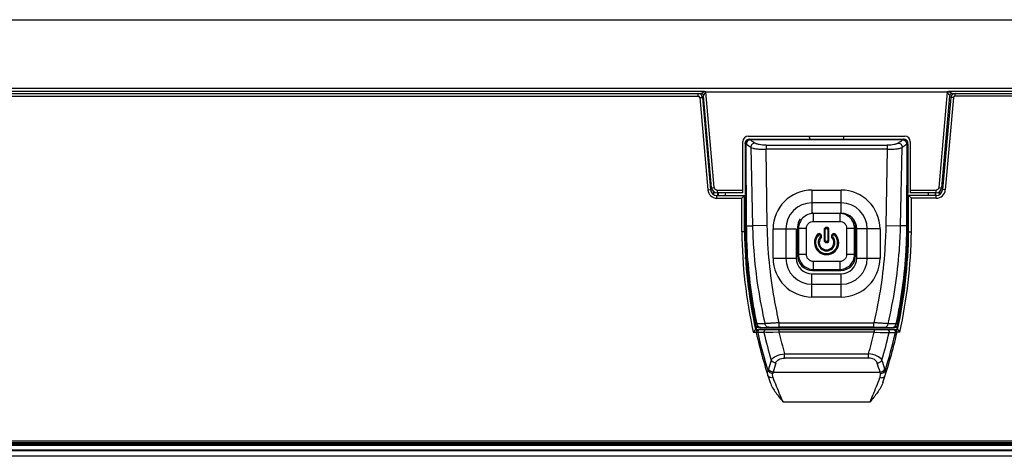
# Model space of a CAD drawing. Units: millimetres. Extents: x 0 to 1189, y 0 to 841.
# Drawn here: x 296 to 351, y 252 to 277 of the extents above; entities that cross this region are included whole.
import ezdxf

# ---------------------------------------------------------------- set-up
doc = ezdxf.new("R2010")
doc.units = ezdxf.units.MM
doc.header["$LTSCALE"] = 65.395
doc.layers.add('3_ALL_AXES', color=7, linetype='CONTINUOUS')
doc.layers.add('7_ALL_FEATURES', color=7, linetype='CONTINUOUS')

msp = doc.modelspace()

# ---------------------------------------------------------------- linework, layer by layer
at = {"layer": '3_ALL_AXES', "color": 7, "linetype": 'Continuous'}
for p, q in [((196.357, 272.4122), (333.7134, 272.4122)), ((333.7134, 272.4122), (333.7134, 272.5622)), ((333.8031, 272.33), (333.9525, 272.3431)), ((333.8031, 272.33), (334.2512, 267.2077)), ((333.9525, 272.3431), (334.4006, 267.2208)), ((334.2512, 267.2077), (334.4006, 267.2208)), ((334.7593, 266.7422), (334.7593, 266.8922)), ((334.7593, 266.8922), (336.2894, 266.8922)), ((334.7593, 266.7422), (336.1394, 266.7422)), ((336.1394, 266.7422), (336.2894, 266.8922)), ((336.1394, 264.8655), (336.1394, 266.7422)), ((336.2894, 264.8668), (336.2894, 266.8922)), ((336.2894, 264.8668), (336.1394, 264.8668)), ((336.901, 259.4522), (336.7804, 259.3022)), ((336.7804, 259.3022), (336.9378, 259.3022)), ((336.901, 259.4522), (343.4935, 259.4522)), ((337.1254, 259.5427), (337.1377, 259.5579)), ((337.1254, 259.5427), (344.5734, 259.5427)), ((338.2053, 259.3022), (337.373, 259.2718)), ((337.8671, 259.2896), (337.5027, 259.2764)), ((338.2053, 259.3022), (337.8671, 259.2896)), ((338.2053, 259.4522), (338.2053, 259.3022)), ((343.4935, 259.3022), (338.2053, 259.3022)), ((344.561, 259.5579), (344.5734, 259.5427)), ((337.0252, 259.2722), (336.9414, 259.2693)), ((337.373, 259.2718), (337.0252, 259.2722)), ((338.5194, 257.8621), (338.5194, 258.0971)), ((338.5194, 258.0971), (343.1794, 258.0971)), ((343.1794, 257.8621), (338.5194, 257.8621)), ((337.8795, 257.0827), (343.8193, 257.0827)), ((338.4309, 255.4378), (343.2678, 255.4378)), ((416.6339, 253.2422), (265.0648, 253.2422)), ((416.6339, 253.1522), (265.0648, 253.1522)), ((265.0648, 253.0922), (416.6339, 253.0922)), ((416.6339, 253.0022), (265.0648, 253.0022)), ((265.0648, 252.7622), (416.6339, 252.7622)), ((416.6339, 252.7022), (265.0648, 252.7022)), ((416.6339, 252.4022), (265.0648, 252.4022))]:
    msp.add_line(p, q, dxfattribs=at)
for centre, radius, start, end in [((333.7134, 272.3222), 0.24, 5, 90), ((333.7134, 272.3222), 0.09, 5, 90), ((334.7593, 267.2522), 0.51, 185, 270), ((334.7593, 267.2522), 0.36, 185, 270), ((363.1378, 265.1576), 27, 180.61988, 192.52504), ((363.1378, 265.1576), 26.85, 180.62038, 192.26839), ((363.4401, 265.2122), 27.1096, 191.65911, 192.26728), ((337.0878, 259.3022), 0.15, 90, 192.6681), ((363.1378, 265.1576), 25.6109, 193.21637, 196.00273), ((318.2586, 265.2122), 27.1096, 347.73272, 348.34073), ((363.1378, 265.1576), 26.85, 192.6681, 198.80383), ((363.1378, 265.1576), 26.7676, 192.7013, 197.41016), ((363.1378, 265.1576), 26.4285, 192.86792, 196.2921), ((374.4874, 246.4917), 38.4022, 162.9625, 163.75127), ((338.988, 256.8391), 1.4255, 163.7953, 167.46858), ((374.3253, 246.2734), 38.0151, 162.68929, 163.48041), ((338.9316, 256.727), 1.1106, 161.31993, 165.45483)]:
    msp.add_arc(centre, radius, start, end, dxfattribs=at)
for points, knots in [([(337.1254, 259.5429), (337.0988, 259.5431), (337.0448, 259.5452), (336.9718, 259.5822), (336.9169, 259.6424), (336.8992, 259.6936), (336.8933, 259.7195)], [0, 0, 0, 0, 0.2503986, 0.5001599, 0.7499073, 1, 1, 1, 1]), ([(337.1581, 259.4522), (337.1186, 259.4522), (337.0343, 259.4058), (337.0175, 259.3141), (337.0252, 259.2722)], [0, 0, 0, 0, 0.4812226, 1, 1, 1, 1]), ([(337.5059, 259.4522), (337.4663, 259.4522), (337.3818, 259.4056), (337.3652, 259.3138), (337.373, 259.2718)], [0, 0, 0, 0, 0.4811931, 1, 1, 1, 1]), ([(344.8051, 259.7178), (344.7992, 259.6921), (344.7811, 259.6413), (344.7263, 259.5817), (344.6535, 259.5451), (344.5998, 259.5431), (344.5734, 259.5429)], [0, 0, 0, 0, 0.2500711, 0.4998244, 0.7495939, 1, 1, 1, 1]), ([(337.7706, 257.7435), (337.8267, 257.8477), (338.0771, 258.0223), (338.3554, 258.0822), (338.5194, 258.0971)], [0, 0, 0, 0, 0.4183065, 1, 1, 1, 1]), ([(338.0322, 257.5849), (338.0052, 257.5882), (337.904, 257.6112), (337.8101, 257.6778), (337.7706, 257.7435)], [0, 0, 0, 0, 0.2620063, 1, 1, 1, 1]), ([(338.0322, 257.5849), (338.0574, 257.6658), (338.2032, 257.826), (338.4076, 257.8621), (338.5194, 257.8621)], [0, 0, 0, 0, 0.4309279, 1, 1, 1, 1]), ([(337.5963, 256.8777), (337.5817, 256.923), (337.5623, 257.0142), (337.5789, 257.1079), (337.5965, 257.1484)], [0, 0, 0, 0, 0.5185526, 1, 1, 1, 1]), ([(337.8565, 257.0059), (337.83, 257.0086), (337.7317, 257.0282), (337.6379, 257.0873), (337.5965, 257.1484)], [0, 0, 0, 0, 0.2651632, 1, 1, 1, 1]), ([(337.8795, 257.0827), (337.8527, 257.0858), (337.7526, 257.1078), (337.6592, 257.1726), (337.6192, 257.2369)], [0, 0, 0, 0, 0.2620094, 1, 1, 1, 1]), ([(337.8817, 256.7787), (337.8213, 256.7671), (337.7107, 256.7612), (337.6103, 256.8346), (337.5963, 256.8777)], [0, 0, 0, 0, 0.5759082, 1, 1, 1, 1]), ([(337.8817, 256.7787), (337.8746, 256.798), (337.8509, 256.8706), (337.8424, 256.9516), (337.8565, 257.0059)], [0, 0, 0, 0, 0.2682637, 1, 1, 1, 1]), ([(338.4309, 255.4378), (338.378, 255.5556), (338.1839, 255.9979), (338.0047, 256.4468), (337.8817, 256.7787)], [0, 0, 0, 0, 0.2673547, 1, 1, 1, 1]), ([(337.7209, 256.503), (337.7898, 256.3005), (338.016, 255.9275), (338.2911, 255.6005), (338.4309, 255.4378)], [0, 0, 0, 0, 0.4992778, 1, 1, 1, 1])]:
    msp.add_open_spline(points, degree=3, knots=knots, dxfattribs=at)
at = {"layer": '7_ALL_FEATURES', "color": 7, "linetype": 'Continuous'}
for p, q in [((484.7412, 276.6246), (196.8814, 276.6246)), ((196.9576, 276.6587), (484.7412, 276.6587)), ((194.4369, 272.5622), (333.869, 272.5622)), ((485.6144, 272.8316), (196.0844, 272.8316)), ((196.0844, 272.6881), (334.0679, 272.6821)), ((333.9268, 272.5506), (333.869, 272.5622)), ((334.4654, 267.316), (334.0184, 272.4252)), ((334.0679, 272.6821), (334.1493, 272.6677)), ((334.6149, 267.3291), (334.1491, 272.6522)), ((334.1491, 272.6522), (347.5496, 272.6522)), ((347.5496, 272.6522), (347.0839, 267.3291)), ((347.6803, 272.4252), (347.2333, 267.316)), ((347.5474, 272.6677), (347.6308, 272.6821)), ((347.6308, 272.6821), (485.6144, 272.6881)), ((347.648, 272.491), (347.6458, 272.4999)), ((347.8298, 272.5622), (347.7719, 272.5505)), ((347.8298, 272.5622), (487.2619, 272.5622)), ((347.9854, 272.4122), (347.9854, 272.5622)), ((485.3418, 272.4122), (347.9854, 272.4122)), ((347.7463, 272.3431), (347.2981, 267.2208)), ((347.8957, 272.33), (347.4476, 267.2077)), ((347.8957, 272.33), (347.7463, 272.3431)), ((336.1994, 267.0422), (336.1994, 269.8922)), ((336.3473, 269.7722), (336.3307, 269.758)), ((336.3307, 269.758), (336.3311, 267.0182)), ((336.3473, 269.7722), (336.3468, 265.2123)), ((336.4101, 265.2119), (336.3909, 269.7552)), ((336.3909, 269.7552), (336.3997, 269.7491)), ((336.4994, 270.1922), (345.1994, 270.1922)), ((336.5849, 270.0122), (345.1139, 270.0122)), ((345.074, 269.9815), (336.6248, 269.9815)), ((337.4912, 269.6901), (344.2076, 269.6901)), ((337.4912, 269.69), (337.4912, 269.4582)), ((339.9344, 270.0122), (339.8894, 270.1922)), ((341.8094, 270.1922), (341.7644, 270.0122)), ((344.2076, 269.6899), (344.2076, 269.4582)), ((345.3078, 269.7552), (345.2887, 265.2118)), ((345.2991, 269.7491), (345.3078, 269.7552)), ((345.3519, 265.2123), (345.3515, 269.7722)), ((345.3681, 269.758), (345.3515, 269.7722)), ((345.3681, 269.758), (345.3676, 267.0182)), ((345.4994, 269.8922), (345.4994, 267.0422)), ((336.6463, 269.5698), (336.7387, 265.2121)), ((337.5577, 265.2254), (337.4912, 269.4582)), ((344.2076, 269.4582), (337.4912, 269.4582)), ((344.2076, 269.4582), (344.1411, 265.2254)), ((344.9601, 265.2119), (345.0525, 269.5698)), ((334.449, 267.5033), (334.3759, 267.5033)), ((347.3229, 267.5033), (347.2497, 267.5033)), ((334.4654, 267.316), (334.6149, 267.3291)), ((334.5914, 266.934), (334.5914, 267.1061)), ((334.753, 267.1922), (336.1994, 267.1922)), ((334.7643, 267.1922), (334.7643, 267.0422)), ((336.1994, 267.0422), (334.7643, 267.0422)), ((334.8194, 267.0422), (334.8194, 266.8922)), ((335.2134, 267.0422), (335.2121, 266.8922)), ((336.3306, 267.0182), (336.3306, 265.2121)), ((340.0394, 267.1922), (340.0394, 265.9022)), ((340.0394, 267.1922), (341.6594, 267.1922)), ((341.6594, 265.9022), (341.6594, 267.1922)), ((345.3682, 265.2121), (345.3682, 267.0182)), ((345.4994, 267.1922), (346.9459, 267.1922)), ((346.9345, 267.0422), (345.4994, 267.0422)), ((346.4853, 267.0422), (346.4867, 266.8922)), ((346.8794, 267.0422), (346.8794, 266.8922)), ((346.9345, 267.0422), (346.9345, 267.1922)), ((347.0839, 267.3291), (347.2333, 267.316)), ((347.1074, 267.1061), (347.1074, 266.934)), ((347.4476, 267.2077), (347.2981, 267.2208)), ((341.6594, 266.4837), (340.0394, 266.4837)), ((345.4094, 264.8668), (345.4094, 266.8922)), ((346.9395, 266.8922), (345.4094, 266.8922)), ((345.5594, 266.7422), (345.4094, 266.8922)), ((345.5594, 264.8655), (345.5594, 266.7422)), ((346.9395, 266.7422), (345.5594, 266.7422)), ((346.9395, 266.7422), (346.9395, 266.8922)), ((340.0637, 265.9524), (340.1197, 265.8963)), ((340.1197, 265.4532), (340.1197, 265.8963)), ((341.579, 265.8963), (340.1197, 265.8963)), ((341.579, 265.8963), (341.6351, 265.9524)), ((341.579, 265.8963), (341.579, 265.4532)), ((340.1197, 265.4532), (341.579, 265.4532)), ((336.3306, 265.2123), (336.3468, 265.2123)), ((336.4101, 265.2118), (336.7387, 265.2119)), ((337.5577, 265.2254), (336.7387, 265.2121)), ((337.8794, 263.4122), (337.8794, 265.0322)), ((337.8794, 265.0322), (339.1694, 265.0322)), ((338.5879, 265.0322), (338.5879, 263.4122)), ((339.1694, 265.0322), (339.1694, 263.4122)), ((339.2364, 265.1252), (339.2364, 263.5537)), ((339.2925, 265.0691), (339.2364, 265.1252)), ((339.2925, 265.0691), (339.2925, 263.6098)), ((339.2925, 265.0691), (339.7357, 265.0691)), ((339.7357, 263.6098), (339.7357, 265.0691)), ((340.7144, 264.9995), (340.7144, 264.3995)), ((340.7144, 264.9995), (340.7744, 264.9995)), ((340.7744, 264.3995), (340.7744, 264.9995)), ((340.8344, 265.0595), (340.8344, 265.1195)), ((340.8644, 265.1195), (340.8344, 265.1195)), ((340.8344, 265.0595), (340.8644, 265.0595)), ((340.8644, 265.1195), (340.8644, 265.0595)), ((340.9244, 264.9995), (340.9244, 264.3995)), ((340.9244, 264.9995), (340.9844, 264.9995)), ((340.9844, 264.3995), (340.9844, 264.9995)), ((341.9631, 265.0691), (341.9631, 263.6098)), ((341.9631, 265.0691), (342.4063, 265.0691)), ((342.4624, 265.1252), (342.4063, 265.0691)), ((342.4063, 263.6098), (342.4063, 265.0691)), ((342.4624, 263.5537), (342.4624, 265.1252)), ((342.5294, 263.4122), (342.5294, 265.0322)), ((343.8194, 265.0322), (342.5294, 265.0322)), ((343.1109, 263.4122), (343.1109, 265.0322)), ((343.8194, 265.0322), (343.8194, 263.4122)), ((344.1411, 265.2254), (344.9601, 265.2121)), ((345.2887, 265.2118), (344.9601, 265.2119)), ((345.3519, 265.2123), (345.3682, 265.2123)), ((345.4094, 264.8668), (345.5594, 264.8668)), ((340.3518, 264.7356), (340.3961, 264.6951)), ((340.4894, 264.6889), (340.5386, 264.7233)), ((340.5071, 264.6637), (340.4894, 264.6889)), ((340.5027, 264.5893), (340.5474, 264.5493)), ((340.5562, 264.6981), (340.5071, 264.6637)), ((340.5562, 264.6981), (340.5386, 264.7233)), ((340.7744, 264.3995), (340.7144, 264.3995)), ((340.8344, 264.2795), (340.8344, 264.3395)), ((340.8644, 264.3395), (340.8344, 264.3395)), ((340.8344, 264.2795), (340.8644, 264.2795)), ((340.8644, 264.3395), (340.8644, 264.2795)), ((340.9844, 264.3995), (340.9244, 264.3995)), ((341.1602, 264.7233), (341.1425, 264.6981)), ((341.1917, 264.6637), (341.1425, 264.6981)), ((341.1514, 264.5493), (341.1961, 264.5893)), ((341.1602, 264.7233), (341.2093, 264.6889)), ((341.2093, 264.6889), (341.1917, 264.6637)), ((341.3469, 264.7356), (341.3027, 264.6951)), ((336.3494, 263.3646), (336.3494, 263.4422)), ((337.8794, 263.4122), (339.1694, 263.4122)), ((339.2364, 263.5537), (339.2925, 263.6098)), ((339.7357, 263.6098), (339.2925, 263.6098)), ((340.1197, 262.7826), (340.1197, 263.2258)), ((341.579, 263.2258), (340.1197, 263.2258)), ((341.579, 263.2258), (341.579, 262.7826)), ((342.4063, 263.6098), (341.9631, 263.6098)), ((342.4063, 263.6098), (342.4624, 263.5537)), ((342.5294, 263.4122), (343.8194, 263.4122)), ((345.3494, 263.3646), (345.3494, 263.4422)), ((340.1197, 262.7826), (340.0637, 262.7265)), ((340.0637, 262.7265), (341.6351, 262.7265)), ((340.1197, 262.7826), (341.579, 262.7826)), ((341.6351, 262.7265), (341.579, 262.7826)), ((340.0394, 261.2522), (340.0394, 262.5422)), ((340.0394, 262.5422), (341.6594, 262.5422)), ((341.6594, 261.2522), (341.6594, 262.5422)), ((336.4837, 261.9422), (336.5392, 261.9422)), ((336.5261, 261.6422), (336.5698, 261.6422)), ((340.0394, 261.9607), (341.6594, 261.9607)), ((345.129, 261.6422), (345.1727, 261.6422)), ((345.1596, 261.9422), (345.2151, 261.9422)), ((336.5685, 261.3422), (336.6145, 261.3422)), ((336.6761, 260.9822), (336.6193, 260.9822)), ((341.6594, 261.2522), (340.0394, 261.2522)), ((345.0794, 260.9822), (345.0226, 260.9822)), ((345.0843, 261.3422), (345.1303, 261.3422)), ((336.9027, 259.7494), (336.8899, 259.7336)), ((337.4303, 259.7685), (336.9921, 259.7587)), ((337.1971, 259.5617), (337.6344, 259.5751)), ((338.224, 259.5812), (338.2241, 259.821)), ((343.4748, 259.581), (338.224, 259.581)), ((338.2241, 259.821), (343.4748, 259.821)), ((343.4748, 259.581), (343.4748, 259.821)), ((343.4935, 259.4522), (343.4935, 259.3022)), ((343.4935, 259.4522), (344.7978, 259.4522)), ((343.4935, 259.3022), (344.3257, 259.2718)), ((343.6113, 259.2978), (343.8316, 259.2896)), ((343.8316, 259.2896), (344.3257, 259.2718)), ((344.0643, 259.5751), (344.5016, 259.5617)), ((344.7067, 259.7586), (344.2684, 259.7684)), ((344.9184, 259.3022), (344.761, 259.3022)), ((344.8088, 259.7336), (344.7961, 259.7494)), ((344.7978, 259.4522), (344.9184, 259.3022)), ((344.3257, 259.2718), (344.6736, 259.2722)), ((344.6736, 259.2722), (344.7573, 259.2693)), ((343.1794, 257.8621), (343.1794, 258.0971))]:
    msp.add_line(p, q, dxfattribs=at)
for centre, radius, start, end in [((333.869, 272.4122), 0.15, 5, 67.34583), ((347.8298, 272.4122), 0.15, 112.70042, 175), ((347.9854, 272.3222), 0.24, 90, 175), ((347.9854, 272.3222), 0.09, 90, 175), ((336.4994, 269.8922), 0.3, 90, 180), ((357.359, 298.3256), 35.4389, 233.74202, 234.23486), ((336.5579, 271.7081), 1.6961, 270.40902, 270.91305), ((336.5872, 269.2967), 0.7155, 90.18474, 91.38003), ((336.5873, 269.2863), 0.7258, 89.997, 90.18965), ((357.5268, 298.9018), 35.683, 234.14266, 234.62918), ((321.8337, 302.1678), 39.6997, 305.39401, 305.83133), ((323.394, 299.6267), 37.0473, 305.77585, 306.24729), ((345.1425, 271.7321), 1.7201, 269.04699, 269.41582), ((345.1132, 268.3394), 1.6727, 89.59817, 89.97748), ((345.1994, 269.8922), 0.3, 0, 90), ((333.9194, 266.8022), 0.9, 53.23419, 59.28686), ((347.7794, 266.8022), 0.9, 120.71314, 126.76581), ((334.2914, 267.1367), 0.3, 55.03752, 71.82448), ((334.7643, 267.3422), 0.3, 185, 270), ((333.9194, 266.8022), 0.9, 6.64145, 15.88328), ((340.0394, 265.0322), 2.16, 90.00004, 179.99996), ((341.6594, 265.0322), 2.16, 0.00004, 89.99996), ((347.7794, 266.8022), 0.9, 164.71161, 173.35855), ((346.9345, 267.3422), 0.3, 270, 355), ((346.9395, 267.2522), 0.36, 270, 355), ((346.9395, 267.2522), 0.51, 270, 355), ((347.4074, 267.1367), 0.3, 108.17552, 112.68384), ((340.0394, 265.0322), 1.4515, 90, 180), ((341.6594, 265.0322), 1.4515, 0, 90), ((341.6594, 265.0322), 0.87, 0, 90), ((363.4401, 265.2122), 27.1096, 180.00017, 191.65911), ((340.4403, 264.6545), 0.12, 35, 137.48689), ((340.8344, 264.9995), 0.12, 90, 180), ((340.8344, 264.9995), 0.06, 90, 180), ((340.8644, 264.9995), 0.12, 0, 90), ((340.8644, 264.9995), 0.06, 0, 90), ((341.2585, 264.6545), 0.12, 42.51311, 145), ((318.561, 265.1576), 26.85, 347.73161, 359.37962), ((318.2586, 265.2122), 27.1096, 348.34073, 359.99982), ((318.561, 265.1576), 27, 347.47496, 359.38012), ((340.8494, 264.2795), 0.675, 137.48689, 42.51311), ((340.8494, 264.2795), 0.615, 137.48689, 42.51311), ((340.8494, 264.2795), 0.465, 138.21298, 41.78702), ((340.4403, 264.6545), 0.06, 35, 137.48689), ((340.8494, 264.2795), 0.405, 138.21298, 41.78702), ((340.4579, 264.6293), 0.06, 318.21298, 35), ((340.4579, 264.6293), 0.12, 318.21298, 35), ((340.8344, 264.3995), 0.12, 180, 270), ((340.8344, 264.3995), 0.06, 180, 270), ((340.8644, 264.3995), 0.12, 270, 360), ((340.8644, 264.3995), 0.06, 270, 360), ((341.2408, 264.6293), 0.12, 145, 221.78702), ((341.2408, 264.6293), 0.06, 145, 221.78702), ((341.2585, 264.6545), 0.06, 42.51311, 145), ((340.0394, 263.4122), 2.16, 180.00004, 269.99996), ((340.0394, 263.4122), 1.4515, 180, 270), ((340.0394, 263.4122), 0.87, 180, 270), ((341.6594, 263.4122), 2.16, 270.00004, 359.99996), ((341.6594, 263.4122), 1.4515, 270, 360), ((341.6594, 263.4122), 0.87, 270, 360), ((318.561, 265.1576), 25.6109, 343.99727, 346.78363), ((344.611, 259.3022), 0.15, 347.3319, 90), ((318.561, 265.1576), 26.4285, 343.7079, 347.13208), ((318.561, 265.1576), 26.85, 341.19617, 347.3319), ((318.561, 265.1576), 26.7676, 342.58984, 347.2987), ((307.2114, 246.4917), 38.4022, 16.24873, 17.0375), ((307.3734, 246.2734), 38.0151, 16.51959, 17.31071), ((342.7107, 256.8391), 1.4255, 12.53142, 16.2047), ((342.7672, 256.727), 1.1106, 14.54517, 18.68007)]:
    msp.add_arc(centre, radius, start, end, dxfattribs=at)
for centre, major_axis, start_param, end_param in [((340.0894, 265.0995), (-0.6122, 0.6122), 0.1699233, 0.770319), ((341.6094, 265.0995), (0.6122, 0.6122), -0.770319, -0.1699218), ((340.0894, 263.5795), (-0.6122, -0.6122), -0.770319, 0.770319), ((341.6094, 263.5795), (0.6122, -0.6122), -0.770319, 0.770319)]:
    msp.add_ellipse(centre, major_axis=major_axis, ratio=0.9702875, start_param=start_param, end_param=end_param, dxfattribs=at)
for points, knots in [([(333.8693, 272.5622), (333.8723, 272.5622), (333.8806, 272.5644), (333.8887, 272.5667), (333.8939, 272.5684)], [0, 0, 0, 0, 0.3568449, 1, 1, 1, 1]), ([(333.8939, 272.5684), (333.9121, 272.5743), (333.9506, 272.5903), (333.9869, 272.6115), (334.0045, 272.6256)], [0, 0, 0, 0, 0.4595482, 1, 1, 1, 1]), ([(334.0045, 272.6256), (334.0129, 272.6323), (334.0281, 272.6463), (334.0397, 272.6637), (334.0435, 272.6728)], [0, 0, 0, 0, 0.5224948, 1, 1, 1, 1]), ([(334.0185, 272.424), (334.0368, 272.4047), (334.0623, 272.5442), (334.0883, 272.5827), (334.1229, 272.6113)], [0, 0, 0, 0, 0.3719029, 1, 1, 1, 1]), ([(334.1229, 272.6113), (334.127, 272.6147), (334.136, 272.6208), (334.1461, 272.6249), (334.1514, 272.6264)], [0, 0, 0, 0, 0.4930574, 1, 1, 1, 1]), ([(347.6943, 272.6255), (347.6859, 272.6323), (347.6707, 272.6463), (347.6591, 272.6637), (347.6553, 272.6727)], [0, 0, 0, 0, 0.5225835, 1, 1, 1, 1]), ([(347.8049, 272.5683), (347.7868, 272.5743), (347.7482, 272.5903), (347.7119, 272.6115), (347.6943, 272.6255)], [0, 0, 0, 0, 0.4594678, 1, 1, 1, 1]), ([(347.8295, 272.5622), (347.8265, 272.5622), (347.8182, 272.5644), (347.8101, 272.5666), (347.8049, 272.5683)], [0, 0, 0, 0, 0.3566419, 1, 1, 1, 1]), ([(336.3307, 269.758), (336.3313, 269.7915), (336.33, 269.8597), (336.3789, 269.9529), (336.468, 270.0092), (336.5365, 270.0117), (336.57, 270.012)], [0, 0, 0, 0, 0.2508914, 0.5001639, 0.7494582, 1, 1, 1, 1]), ([(336.57, 270.012), (336.5393, 270.0112), (336.4761, 270.0052), (336.3954, 269.9509), (336.3495, 269.8657), (336.3474, 269.8028), (336.3474, 269.7722)], [0, 0, 0, 0, 0.2477892, 0.5007846, 0.7522725, 1, 1, 1, 1]), ([(336.3474, 269.7722), (336.3518, 269.772), (336.3658, 269.7637), (336.3816, 269.7613), (336.3909, 269.7552)], [0, 0, 0, 0, 0.2840912, 1, 1, 1, 1]), ([(336.616, 269.9894), (336.587, 269.9869), (336.527, 269.9786), (336.4503, 269.9263), (336.4005, 269.8468), (336.3932, 269.7853), (336.3909, 269.7552)], [0, 0, 0, 0, 0.2432083, 0.4937714, 0.7482416, 1, 1, 1, 1]), ([(336.6248, 269.9815), (336.5966, 269.9789), (336.537, 269.9704), (336.46, 269.918), (336.41, 269.8388), (336.4021, 269.7781), (336.3997, 269.7491)], [0, 0, 0, 0, 0.2379068, 0.4951516, 0.7555098, 1, 1, 1, 1]), ([(336.616, 269.9894), (336.6096, 269.9955), (336.5994, 270.0007), (336.5907, 270.0122), (336.5874, 270.0122)], [0, 0, 0, 0, 0.7257036, 1, 1, 1, 1]), ([(336.8711, 269.805), (336.842, 269.8023), (336.782, 269.7935), (336.7057, 269.7405), (336.656, 269.6611), (336.6485, 269.5998), (336.6463, 269.5699)], [0, 0, 0, 0, 0.2435361, 0.4949076, 0.7494709, 1, 1, 1, 1]), ([(337.4912, 269.69), (337.4214, 269.69), (337.291, 269.6911), (337.1353, 269.7103), (337.0287, 269.7334), (336.9649, 269.7527), (336.9129, 269.7759), (336.8844, 269.7956), (336.8711, 269.805)], [0, 0, 0, 0, 0.3273657, 0.6108299, 0.7341022, 0.8384293, 0.923225, 1, 1, 1, 1]), ([(344.8276, 269.805), (344.8143, 269.7955), (344.7859, 269.7759), (344.7338, 269.7527), (344.67, 269.7334), (344.5634, 269.7103), (344.4077, 269.6911), (344.2774, 269.69), (344.2076, 269.69)], [0, 0, 0, 0, 0.076784, 0.1616324, 0.2659824, 0.389244, 0.6726094, 1, 1, 1, 1]), ([(344.8276, 269.805), (344.8567, 269.8023), (344.9167, 269.7935), (344.9931, 269.7404), (345.0427, 269.6611), (345.0502, 269.5998), (345.0525, 269.5698)], [0, 0, 0, 0, 0.2435402, 0.4949104, 0.749473, 1, 1, 1, 1]), ([(345.074, 269.9815), (345.1022, 269.9789), (345.1617, 269.9704), (345.2387, 269.918), (345.2888, 269.8387), (345.2966, 269.7781), (345.299, 269.7491)], [0, 0, 0, 0, 0.2379247, 0.4951928, 0.7555722, 1, 1, 1, 1]), ([(345.0827, 269.9894), (345.1118, 269.9869), (345.1717, 269.9786), (345.2485, 269.9263), (345.2982, 269.8468), (345.3056, 269.7853), (345.3078, 269.7552)], [0, 0, 0, 0, 0.243204, 0.4937793, 0.7482484, 1, 1, 1, 1]), ([(345.1114, 270.0122), (345.1099, 270.0122), (345.1055, 270.0075), (345.101, 270.0047), (345.0977, 270.002)], [0, 0, 0, 0, 0.2639195, 1, 1, 1, 1]), ([(345.1249, 270.0121), (345.1559, 270.0119), (345.2197, 270.006), (345.3021, 269.9526), (345.3493, 269.8667), (345.3513, 269.8031), (345.3513, 269.7722)], [0, 0, 0, 0, 0.2479692, 0.5004321, 0.7522702, 1, 1, 1, 1]), ([(345.1249, 270.0121), (345.1562, 270.0116), (345.22, 270.006), (345.302, 269.9527), (345.349, 269.8672), (345.3515, 269.8035), (345.3515, 269.7722)], [0, 0, 0, 0, 0.2504882, 0.4999184, 0.7493023, 1, 1, 1, 1]), ([(345.3681, 269.758), (345.3675, 269.7919), (345.369, 269.8608), (345.3186, 269.9545), (345.228, 270.0103), (345.1588, 270.0117), (345.1249, 270.012)], [0, 0, 0, 0, 0.2510193, 0.5001797, 0.7493159, 1, 1, 1, 1]), ([(345.3079, 269.7553), (345.3173, 269.7613), (345.333, 269.7638), (345.3469, 269.772), (345.3513, 269.7722)], [0, 0, 0, 0, 0.7161839, 1, 1, 1, 1]), ([(336.6463, 269.5698), (336.6811, 269.5447), (336.789, 269.51), (336.9812, 269.4791), (337.2246, 269.4588), (337.4005, 269.4582), (337.4912, 269.4582)], [0, 0, 0, 0, 0.1498006, 0.3854023, 0.6833589, 1, 1, 1, 1]), ([(344.2076, 269.4582), (344.2982, 269.4582), (344.4741, 269.4588), (344.7175, 269.479), (344.9097, 269.5099), (345.0177, 269.5447), (345.0525, 269.5698)], [0, 0, 0, 0, 0.3165195, 0.6145336, 0.8502073, 1, 1, 1, 1]), ([(334.6407, 267.262), (334.6337, 267.2723), (334.622, 267.2937), (334.6159, 267.3174), (334.6149, 267.3291)], [0, 0, 0, 0, 0.5155305, 1, 1, 1, 1]), ([(334.6875, 267.2148), (334.6783, 267.221), (334.6612, 267.2355), (334.647, 267.2528), (334.6407, 267.262)], [0, 0, 0, 0, 0.4975699, 1, 1, 1, 1]), ([(334.753, 267.1922), (334.7416, 267.1922), (334.7182, 267.1968), (334.6974, 267.208), (334.6875, 267.2148)], [0, 0, 0, 0, 0.4859194, 1, 1, 1, 1]), ([(347.0153, 267.2175), (347.0049, 267.21), (346.983, 267.1975), (346.958, 267.1922), (346.9459, 267.1922)], [0, 0, 0, 0, 0.5150087, 1, 1, 1, 1]), ([(347.0839, 267.3291), (347.082, 267.3076), (347.0647, 267.2645), (347.0338, 267.231), (347.0153, 267.2175)], [0, 0, 0, 0, 0.4850813, 1, 1, 1, 1]), ([(340.1197, 265.8963), (340.0128, 265.8946), (339.797, 265.849), (339.5242, 265.6646), (339.3398, 265.3919), (339.2942, 265.1761), (339.2925, 265.0691)], [0, 0, 0, 0, 0.2497074, 0.5000006, 0.7502936, 1, 1, 1, 1]), ([(342.4063, 265.0691), (342.4046, 265.1761), (342.359, 265.3919), (342.1745, 265.6646), (341.9018, 265.849), (341.686, 265.8946), (341.579, 265.8963)], [0, 0, 0, 0, 0.2497072, 0.5000005, 0.7502935, 1, 1, 1, 1]), ([(339.7357, 265.0691), (339.7358, 265.1191), (339.7549, 265.2202), (339.8121, 265.306), (339.8475, 265.3414)], [0, 0, 0, 0, 0.5000693, 1, 1, 1, 1]), ([(339.8475, 265.3414), (339.8829, 265.3767), (339.9686, 265.4339), (340.0697, 265.453), (340.1197, 265.4532)], [0, 0, 0, 0, 0.4999307, 1, 1, 1, 1]), ([(341.579, 265.4532), (341.629, 265.453), (341.7301, 265.4339), (341.8159, 265.3767), (341.8513, 265.3414)], [0, 0, 0, 0, 0.5000693, 1, 1, 1, 1]), ([(341.8513, 265.3414), (341.8866, 265.306), (341.9438, 265.2202), (341.9629, 265.1191), (341.9631, 265.0691)], [0, 0, 0, 0, 0.4999307, 1, 1, 1, 1]), ([(336.3468, 265.2123), (336.3467, 263.8386), (336.4866, 262.002), (336.8103, 260.1984), (336.9027, 259.7494)], [0, 0, 0, 0, 0.7497937, 1, 1, 1, 1]), ([(336.41, 265.2118), (336.4011, 265.2116), (336.3857, 265.2114), (336.3661, 265.2122), (336.3542, 265.212), (336.3483, 265.213), (336.3468, 265.2124)], [0, 0, 0, 0, 0.4223177, 0.7337437, 0.9259717, 1, 1, 1, 1]), ([(336.9921, 259.7587), (336.7084, 261.101), (336.4667, 262.9247), (336.4121, 264.7539), (336.4101, 265.2118)], [0, 0, 0, 0, 0.7497897, 1, 1, 1, 1]), ([(336.7387, 265.2119), (336.7487, 264.7539), (336.8364, 262.9247), (337.116, 261.1048), (337.4303, 259.7685)], [0, 0, 0, 0, 0.2502246, 1, 1, 1, 1]), ([(338.2241, 259.821), (338.1207, 260.2637), (337.7547, 262.0439), (337.5796, 263.8632), (337.5577, 265.2254)], [0, 0, 0, 0, 0.2502345, 1, 1, 1, 1]), ([(344.1411, 265.2254), (344.1338, 264.771), (344.0564, 262.9552), (343.7846, 261.1478), (343.4747, 259.821)], [0, 0, 0, 0, 0.2501242, 1, 1, 1, 1]), ([(344.2684, 259.7684), (344.5828, 261.1048), (344.8624, 262.9248), (344.9501, 264.754), (344.9601, 265.2121)], [0, 0, 0, 0, 0.7497765, 1, 1, 1, 1]), ([(345.2886, 265.2119), (345.2866, 264.7541), (345.2321, 262.9247), (344.9904, 261.101), (344.7067, 259.7587)], [0, 0, 0, 0, 0.250209, 1, 1, 1, 1]), ([(344.7961, 259.7494), (344.8884, 260.1984), (345.2122, 262.002), (345.3521, 263.8385), (345.3519, 265.2123)], [0, 0, 0, 0, 0.2502061, 1, 1, 1, 1]), ([(345.2886, 265.2118), (345.2976, 265.2116), (345.313, 265.2114), (345.3327, 265.2122), (345.3446, 265.212), (345.3505, 265.213), (345.3519, 265.2124)], [0, 0, 0, 0, 0.4229613, 0.7343926, 0.9259794, 1, 1, 1, 1]), ([(339.2925, 263.6098), (339.2942, 263.5028), (339.3398, 263.2871), (339.5242, 263.0143), (339.797, 262.8299), (340.0128, 262.7843), (340.1197, 262.7826)], [0, 0, 0, 0, 0.2497073, 0.5000006, 0.7502936, 1, 1, 1, 1]), ([(339.8475, 263.3376), (339.8121, 263.3729), (339.7549, 263.4587), (339.7358, 263.5598), (339.7357, 263.6098)], [0, 0, 0, 0, 0.4999307, 1, 1, 1, 1]), ([(340.1197, 263.2258), (340.0697, 263.2259), (339.9686, 263.245), (339.8829, 263.3022), (339.8475, 263.3376)], [0, 0, 0, 0, 0.5000693, 1, 1, 1, 1]), ([(341.579, 262.7826), (341.686, 262.7843), (341.9018, 262.8299), (342.1745, 263.0143), (342.359, 263.2871), (342.4046, 263.5028), (342.4063, 263.6098)], [0, 0, 0, 0, 0.2497073, 0.5000006, 0.7502936, 1, 1, 1, 1]), ([(341.8513, 263.3376), (341.8159, 263.3022), (341.7301, 263.245), (341.629, 263.2259), (341.579, 263.2258)], [0, 0, 0, 0, 0.4999307, 1, 1, 1, 1]), ([(341.9631, 263.6098), (341.9629, 263.5598), (341.9438, 263.4587), (341.8866, 263.3729), (341.8513, 263.3376)], [0, 0, 0, 0, 0.5000693, 1, 1, 1, 1]), ([(336.9921, 259.7587), (336.9793, 259.7584), (336.9577, 259.7552), (336.9291, 259.7538), (336.9135, 259.7502), (336.904, 259.7511), (336.9027, 259.7495)], [0, 0, 0, 0, 0.4284724, 0.7331159, 0.9305658, 1, 1, 1, 1]), ([(337.1377, 259.5579), (337.111, 259.5579), (337.0545, 259.5606), (336.9775, 259.6012), (336.9222, 259.6685), (336.9081, 259.7233), (336.9027, 259.7495)], [0, 0, 0, 0, 0.2403951, 0.4999166, 0.759545, 1, 1, 1, 1]), ([(337.1971, 259.5617), (337.1735, 259.5619), (337.1225, 259.5654), (337.0544, 259.6089), (337.0077, 259.6779), (336.9965, 259.7322), (336.9921, 259.7587)], [0, 0, 0, 0, 0.2257082, 0.4770465, 0.7432282, 1, 1, 1, 1]), ([(337.1377, 259.5579), (337.1385, 259.5589), (337.1446, 259.5588), (337.1551, 259.5603), (337.1742, 259.5609), (337.1886, 259.5614), (337.1971, 259.5617)], [0, 0, 0, 0, 0.0638, 0.2643107, 0.5714178, 1, 1, 1, 1]), ([(338.2241, 259.821), (338.1449, 259.821), (337.9905, 259.8071), (337.7718, 259.7929), (337.5862, 259.7812), (337.4763, 259.7695), (337.4303, 259.7685)], [0, 0, 0, 0, 0.2986023, 0.58382, 0.8264191, 1, 1, 1, 1]), ([(337.6344, 259.5751), (337.6112, 259.5754), (337.5609, 259.5788), (337.4935, 259.6215), (337.4467, 259.689), (337.435, 259.7424), (337.4303, 259.7685)], [0, 0, 0, 0, 0.2252416, 0.4770519, 0.7436621, 1, 1, 1, 1]), ([(337.6344, 259.5751), (337.6691, 259.5762), (337.8656, 259.5809), (338.0622, 259.581), (338.224, 259.581)], [0, 0, 0, 0, 0.1766415, 1, 1, 1, 1]), ([(344.2684, 259.7685), (344.2224, 259.7695), (344.1125, 259.7812), (343.9269, 259.793), (343.7083, 259.8071), (343.5539, 259.821), (343.4747, 259.821)], [0, 0, 0, 0, 0.1736179, 0.416261, 0.7014238, 1, 1, 1, 1]), ([(343.4748, 259.581), (343.5355, 259.581), (343.732, 259.5808), (343.9285, 259.5793), (344.0644, 259.5751)], [0, 0, 0, 0, 0.3085018, 1, 1, 1, 1]), ([(344.0643, 259.5751), (344.0876, 259.5753), (344.1379, 259.5788), (344.2052, 259.6215), (344.252, 259.6889), (344.2638, 259.7423), (344.2684, 259.7684)], [0, 0, 0, 0, 0.2252296, 0.4770297, 0.7436508, 1, 1, 1, 1]), ([(344.1929, 259.4522), (344.2325, 259.4522), (344.3169, 259.4056), (344.3336, 259.3138), (344.3257, 259.2718)], [0, 0, 0, 0, 0.4811931, 1, 1, 1, 1]), ([(344.5016, 259.5617), (344.5252, 259.5619), (344.5763, 259.5654), (344.6444, 259.6089), (344.6911, 259.6778), (344.7023, 259.7322), (344.7067, 259.7587)], [0, 0, 0, 0, 0.2257078, 0.4770441, 0.7432262, 1, 1, 1, 1]), ([(344.5016, 259.5617), (344.5101, 259.5614), (344.5246, 259.5608), (344.5436, 259.5603), (344.5541, 259.5588), (344.5602, 259.5588), (344.561, 259.5579)], [0, 0, 0, 0, 0.4284712, 0.7356502, 0.9361342, 1, 1, 1, 1]), ([(344.5406, 259.4522), (344.5802, 259.4522), (344.6645, 259.4058), (344.6813, 259.3141), (344.6736, 259.2722)], [0, 0, 0, 0, 0.4812226, 1, 1, 1, 1]), ([(344.5611, 259.5583), (344.5877, 259.5585), (344.6442, 259.5605), (344.7211, 259.6014), (344.7768, 259.6685), (344.7902, 259.7234), (344.7959, 259.7494)], [0, 0, 0, 0, 0.2399734, 0.499932, 0.7599882, 1, 1, 1, 1]), ([(344.7961, 259.7494), (344.7947, 259.751), (344.7853, 259.7502), (344.7696, 259.7538), (344.7411, 259.7552), (344.7195, 259.7584), (344.7067, 259.7587)], [0, 0, 0, 0, 0.0694784, 0.2669187, 0.5714294, 1, 1, 1, 1]), ([(343.9282, 257.7435), (343.872, 257.8477), (343.6217, 258.0223), (343.3434, 258.0822), (343.1794, 258.0971)], [0, 0, 0, 0, 0.4183065, 1, 1, 1, 1]), ([(343.6666, 257.5849), (343.6414, 257.6658), (343.4956, 257.826), (343.2912, 257.8621), (343.1794, 257.8621)], [0, 0, 0, 0, 0.4309279, 1, 1, 1, 1]), ([(343.6666, 257.5849), (343.6936, 257.5882), (343.7947, 257.6112), (343.8887, 257.6778), (343.9282, 257.7435)], [0, 0, 0, 0, 0.2620063, 1, 1, 1, 1]), ([(343.8193, 257.0827), (343.846, 257.0858), (343.9462, 257.1078), (344.0396, 257.1726), (344.0796, 257.2369)], [0, 0, 0, 0, 0.2620094, 1, 1, 1, 1]), ([(343.8422, 257.0059), (343.8687, 257.0086), (343.9671, 257.0282), (344.0609, 257.0873), (344.1023, 257.1484)], [0, 0, 0, 0, 0.2651632, 1, 1, 1, 1]), ([(344.1024, 256.8777), (344.1171, 256.923), (344.1365, 257.0142), (344.1199, 257.1079), (344.1023, 257.1484)], [0, 0, 0, 0, 0.5185526, 1, 1, 1, 1]), ([(343.2678, 255.4378), (343.3208, 255.5556), (343.5149, 255.9979), (343.6941, 256.4468), (343.817, 256.7787)], [0, 0, 0, 0, 0.2673547, 1, 1, 1, 1]), ([(343.817, 256.7787), (343.8242, 256.798), (343.8479, 256.8706), (343.8564, 256.9516), (343.8422, 257.0059)], [0, 0, 0, 0, 0.2682637, 1, 1, 1, 1]), ([(343.817, 256.7787), (343.8775, 256.7671), (343.9881, 256.7612), (344.0885, 256.8346), (344.1024, 256.8777)], [0, 0, 0, 0, 0.5759082, 1, 1, 1, 1]), ([(343.9779, 256.503), (343.909, 256.3005), (343.6828, 255.9275), (343.4077, 255.6005), (343.2678, 255.4378)], [0, 0, 0, 0, 0.4992778, 1, 1, 1, 1])]:
    msp.add_open_spline(points, degree=3, knots=knots, dxfattribs=at)
for points in [[(347.5474, 272.6264), (347.6015, 272.6112), (347.6612, 272.4363), (347.648, 272.491)], [(336.6248, 269.9814), (336.6216, 269.9838), (336.6188, 269.9866), (336.616, 269.9894)], [(345.0827, 269.9894), (345.0799, 269.9866), (345.0772, 269.9838), (345.074, 269.9815)], [(345.0977, 270.002), (345.0926, 269.9979), (345.0874, 269.9939), (345.0827, 269.9894)]]:
    msp.add_open_spline(points, degree=3, dxfattribs=at)

doc.saveas('drawing.dxf')
